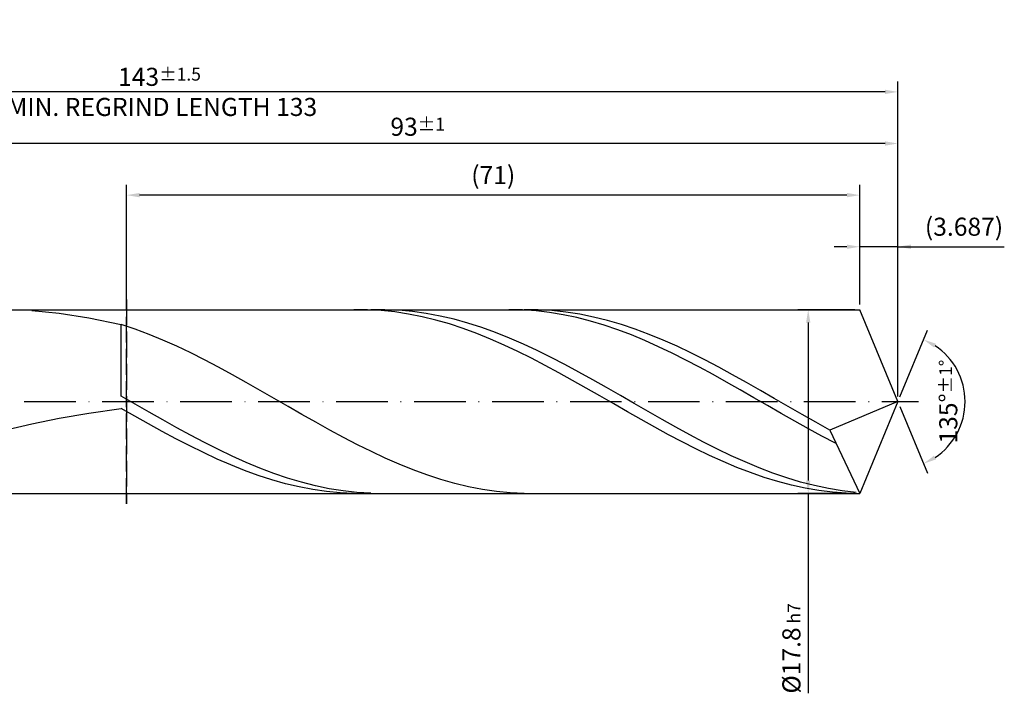
# Model space of a CAD drawing. Units: millimetres. Extents: x -177 to 417, y -196 to 225.
# Drawn here: x 116 to 307, y -57 to 74 of the extents above; entities that cross this region are included whole.
import ezdxf

# ---------------------------------------------------------------- set-up
doc = ezdxf.new("R2010")
doc.units = ezdxf.units.MM
doc.linetypes.add('GEN3', pattern=[6.25, 5, -1.25])
doc.linetypes.add('GEN7', pattern=[15, 10, -2.5, 0, -2.5])
doc.layers.get('DEFPOINTS').update_dxf_attribs({"linetype": 'CONTINUOUS'})
for name, color, linetype in [('AM_0', 7, 'CONTINUOUS'), ('AM_3', 6, 'GEN3'), ('AM_5', 3, 'CONTINUOUS'), ('AM_7', 4, 'GEN7')]:
    doc.layers.add(name, color=color, linetype=linetype)
doc.styles.get("Standard").update_dxf_attribs({"font": 'ISOCP.SHX'})
doc.dimstyles.get("Standard").update_dxf_attribs({"dimtxt": 3.5, "dimasz": 2.5, "dimexe": 2, "dimexo": 1, "dimgap": 1.5, "dimtad": 1, "dimdsep": 46, "dimtxsty": 'STANDARD', "dimcen": -2, "dimclrt": 2, "dimazin": 2, "dimtp": 0.1, "dimtm": 0.1, "dimtfac": 1, "dimtmove": 0, "dimatfit": 3, "dimfxl": 1, "dimarcsym": 0})

# ---------------------------------------------------------------- blocks, each defined once
blk = doc.blocks.new('*D45')
at = {"layer": 'AM_5', "color": 0, "lineweight": -2}
for p, q in [((278.63, 18.8), (278.63, 32)), ((286, 1), (286, 32)), ((276.13, 30), (273.63, 30)), ((286, 30), (278.63, 30)), ((286, 30), (306.6, 30)), ((288.5, 30), (291, 30))]:
    blk.add_line(p, q, dxfattribs=at)
at = {"layer": 'AM_5', "color": 0}
for points in [[(276.13, 29.58), (276.13, 30.42), (278.63, 30)], [(288.5, 30.42), (288.5, 29.58), (286, 30)]]:
    blk.add_solid(points, dxfattribs=at)
at = {"layer": 'DEFPOINTS', "color": 0}
for p in [(278.63, 30), (278.63, 17.8), (286, 0)]:
    blk.add_point(p, dxfattribs=at)
at = {"layer": 'AM_5', "color": 2, "insert": (298.8, 33.43), "char_height": 3.5, "attachment_point": 5}
blk.add_mtext('(3.687)', dxfattribs=at)
blk = doc.blocks.new('*D46')
at = {"layer": 'AM_5', "color": 0, "lineweight": -2}
for p, q in [((286.38, 0.92), (291.74, 13.86)), ((286.38, -0.92), (291.74, -13.86))]:
    blk.add_line(p, q, dxfattribs=at)
blk.add_arc((286, 0), 13, 303.5355, 56.4645, dxfattribs=at)
at = {"layer": 'AM_5', "color": 0}
for points in [[(293.38, 11.2), (292.99, 10.47), (290.97, 12.01)], [(292.99, -10.47), (293.38, -11.2), (290.97, -12.01)]]:
    blk.add_solid(points, dxfattribs=at)
at = {"layer": 'DEFPOINTS', "color": 0}
for p in [(278.63, 17.8), (286, 0), (286, 0), (298.01, -4.97), (278.63, -17.8)]:
    blk.add_point(p, dxfattribs=at)
at = {"layer": 'AM_5', "color": 2, "insert": (295.75, 0), "char_height": 3.5, "attachment_point": 5, "rotation": 90}
blk.add_mtext('135%%d{}{\\H0.71x;\\C3;%%p1%%d}', dxfattribs=at)
blk = doc.blocks.new('*D47')
at = {"layer": 'AM_5', "color": 0, "lineweight": -2}
for p, q in [((100, 18.8), (100, 52)), ((286, 1), (286, 52)), ((283.5, 50), (102.5, 50))]:
    blk.add_line(p, q, dxfattribs=at)
at = {"layer": 'AM_5', "color": 0}
for points in [[(102.5, 50.42), (102.5, 49.58), (100, 50)], [(283.5, 49.58), (283.5, 50.42), (286, 50)]]:
    blk.add_solid(points, dxfattribs=at)
at = {"layer": 'DEFPOINTS', "color": 0}
for p in [(100, 50), (100, 17.8), (286, 0)]:
    blk.add_point(p, dxfattribs=at)
at = {"layer": 'AM_5', "color": 2, "insert": (193, 53.25), "char_height": 3.5, "attachment_point": 5}
blk.add_mtext('93{}{\\H0.71x;\\C3;%%p1}', dxfattribs=at)
blk = doc.blocks.new('*D48')
at = {"layer": 'AM_5', "color": 0, "lineweight": -2}
for p, q in [((277.63, 17.8), (266.63, 17.8)), ((268.63, 15.3), (268.63, -15.3)), ((277.63, -17.8), (266.63, -17.8)), ((268.63, -17.8), (268.63, -56.51))]:
    blk.add_line(p, q, dxfattribs=at)
at = {"layer": 'AM_5', "color": 0}
for points in [[(269.04, 15.3), (268.21, 15.3), (268.63, 17.8)], [(268.21, -15.3), (269.04, -15.3), (268.63, -17.8)]]:
    blk.add_solid(points, dxfattribs=at)
at = {"layer": 'DEFPOINTS', "color": 0}
for p in [(278.63, 17.8), (268.63, -17.8), (278.63, -17.8)]:
    blk.add_point(p, dxfattribs=at)
at = {"layer": 'AM_5', "color": 2, "insert": (265.37, -47.8), "char_height": 3.5, "attachment_point": 5, "rotation": 90}
blk.add_mtext('%%c17.8{}{\\H0.71x;\\C3; h7', dxfattribs=at)
blk = doc.blocks.new('*D49')
at = {"layer": 'AM_5', "color": 0, "lineweight": -2}
for p, q in [((0, 12.4), (0, 62)), ((286, 1), (286, 62)), ((283.5, 60), (2.5, 60))]:
    blk.add_line(p, q, dxfattribs=at)
at = {"layer": 'AM_5', "color": 0}
for points in [[(2.5, 60.42), (2.5, 59.58), (0, 60)], [(283.5, 59.58), (283.5, 60.42), (286, 60)]]:
    blk.add_solid(points, dxfattribs=at)
at = {"layer": 'DEFPOINTS', "color": 0}
for p in [(0, 60), (0, 11.4), (286, 0)]:
    blk.add_point(p, dxfattribs=at)
at = {"layer": 'AM_5', "color": 2, "insert": (143, 60), "char_height": 3.5, "attachment_point": 5}
blk.add_mtext('143{}{\\H0.71x;\\C3%%p1.5}\\P MIN. REGRIND LENGTH 133', dxfattribs=at)
blk = doc.blocks.new('*D50')
at = {"layer": 'AM_5', "color": 0, "lineweight": -2}
for p, q in [((136.63, 18.8), (136.63, 42)), ((278.63, 18.8), (278.63, 42)), ((276.13, 40), (139.13, 40))]:
    blk.add_line(p, q, dxfattribs=at)
at = {"layer": 'AM_5', "color": 0}
for points in [[(139.13, 40.42), (139.13, 39.58), (136.63, 40)], [(276.13, 39.58), (276.13, 40.42), (278.63, 40)]]:
    blk.add_solid(points, dxfattribs=at)
at = {"layer": 'DEFPOINTS', "color": 0}
for p in [(136.63, 40), (136.63, 17.8), (278.63, 17.8)]:
    blk.add_point(p, dxfattribs=at)
at = {"layer": 'AM_5', "color": 2, "insert": (207.63, 43.42), "char_height": 3.5, "attachment_point": 5}
blk.add_mtext('(71)', dxfattribs=at)

msp = doc.modelspace()

# ---------------------------------------------------------------- linework, layer by layer
at = {"layer": 'AM_0'}
for p, q in [((96.2, 17.8), (278.627, 17.8)), ((118.2708, 17.6623), (123.5421, 17.1508)), ((183.2757, 17.7788), (180.627, 17.7878)), ((185.9243, 17.6387), (183.2757, 17.7788)), ((186.6132, 17.795), (183.9283, 17.7641)), ((188.573, 17.3684), (185.9243, 17.6387)), ((189.2981, 17.6911), (186.6132, 17.795)), ((191.2216, 16.9701), (188.573, 17.3684)), ((191.983, 17.4531), (189.2981, 17.6911)), ((194.6679, 17.0827), (191.983, 17.4531)), ((213.2778, 17.7503), (210.6408, 17.799)), ((215.9149, 17.5718), (213.2778, 17.7503)), ((216.3125, 17.7756), (213.6221, 17.7892)), ((218.5519, 17.2648), (215.9149, 17.5718)), ((219.0029, 17.6267), (216.3125, 17.7756)), ((221.1889, 16.8316), (218.5519, 17.2648)), ((221.6934, 17.3437), (219.0029, 17.6267)), ((224.3838, 16.9286), (221.6934, 17.3437)), ((286, 0), (278.627, 17.8)), ((286, 0), (278.627, 17.8)), ((123.5421, 17.1508), (129.3393, 16.2414)), ((129.3393, 16.2414), (135.6, 14.9275)), ((193.8703, 16.4466), (191.2216, 16.9701)), ((196.5189, 15.8018), (193.8703, 16.4466)), ((197.3528, 16.583), (194.6679, 17.0827)), ((199.1676, 15.0404), (196.5189, 15.8018)), ((200.0378, 15.9575), (197.3528, 16.583)), ((202.7227, 15.2111), (200.0378, 15.9575)), ((223.826, 16.2754), (221.1889, 16.8316)), ((226.463, 15.6001), (223.826, 16.2754)), ((227.0742, 16.3848), (224.3838, 16.9286)), ((229.1001, 14.8108), (226.463, 15.6001)), ((229.7646, 15.7162), (227.0742, 16.3848)), ((232.455, 14.9281), (229.7646, 15.7162)), ((138.2904, 14.0257), (135.6, 14.9275)), ((135.6, 1.0718), (135.6, 14.9275)), ((140.9808, 13.0171), (138.2904, 14.0257)), ((201.8162, 14.1681), (199.1676, 15.0404)), ((204.4649, 13.1913), (201.8162, 14.1681)), ((205.4076, 14.3494), (202.7227, 15.2111)), ((208.0925, 13.3789), (205.4076, 14.3494)), ((210.7774, 12.307), (208.0925, 13.3789)), ((231.7371, 13.9132), (229.1001, 14.8108)), ((234.3741, 12.9139), (231.7371, 13.9132)), ((235.1454, 14.0263), (232.455, 14.9281)), ((237.8359, 13.0178), (235.1454, 14.0263)), ((143.6713, 11.9095), (140.9808, 13.0171)), ((146.3617, 10.7112), (143.6713, 11.9095)), ((207.1135, 12.1172), (204.4649, 13.1913)), ((209.7621, 10.9537), (207.1135, 12.1172)), ((213.4623, 11.1419), (210.7774, 12.307)), ((237.0112, 11.8202), (234.3741, 12.9139)), ((239.6482, 10.64), (237.0112, 11.8202)), ((240.5263, 11.9103), (237.8359, 13.0178)), ((243.2167, 10.712), (240.5263, 11.9103)), ((149.0521, 9.4314), (146.3617, 10.7112)), ((212.4108, 9.7094), (209.7621, 10.9537)), ((215.0594, 8.3935), (212.4108, 9.7094)), ((216.1472, 9.8923), (213.4623, 11.1419)), ((218.8321, 8.5677), (216.1472, 9.8923)), ((242.2852, 9.382), (239.6482, 10.64)), ((245.9071, 9.4323), (243.2167, 10.712)), ((151.7425, 8.0798), (149.0521, 9.4314)), ((154.4329, 6.6668), (151.7425, 8.0798)), ((217.7081, 7.0157), (215.0594, 8.3935)), ((221.517, 7.1782), (218.8321, 8.5677)), ((244.9223, 8.0555), (242.2852, 9.382)), ((247.5593, 6.67), (244.9223, 8.0555)), ((248.5975, 8.0808), (245.9071, 9.4323)), ((251.2879, 6.6678), (248.5975, 8.0808)), ((157.1233, 5.203), (154.4329, 6.6668)), ((220.3567, 5.5862), (217.7081, 7.0157)), ((224.2019, 5.7343), (221.517, 7.1782)), ((226.8868, 4.247), (224.2019, 5.7343)), ((250.1964, 5.2358), (247.5593, 6.67)), ((253.9784, 5.204), (251.2879, 6.6678)), ((159.8138, 3.6996), (157.1233, 5.203)), ((223.0054, 4.1154), (220.3567, 5.5862)), ((225.654, 2.6143), (223.0054, 4.1154)), ((229.5717, 2.7274), (226.8868, 4.247)), ((252.8334, 3.7633), (250.1964, 5.2358)), ((256.6688, 3.7007), (253.9784, 5.204)), ((162.5042, 2.1681), (159.8138, 3.6996)), ((165.1946, 0.62), (162.5042, 2.1681)), ((228.3027, 1.0939), (225.654, 2.6143)), ((232.2566, 1.1872), (229.5717, 2.7274)), ((255.4704, 2.2633), (252.8334, 3.7633)), ((258.1075, 0.7467), (255.4704, 2.2633)), ((259.3592, 2.1691), (256.6688, 3.7007)), ((262.0496, 0.6211), (259.3592, 2.1691)), ((138.2849, -0.4776), (135.6, 1.0718)), ((167.885, -0.9327), (165.1946, 0.62)), ((230.9513, -0.4346), (228.3027, 1.0939)), ((234.9415, -0.362), (232.2566, 1.1872)), ((260.7445, -0.7753), (258.1075, 0.7467)), ((264.74, -0.9317), (262.0496, 0.6211)), ((286, 0), (272.8113, -5.5005)), ((286, 0), (278.627, -17.8)), ((129.3393, -2.2397), (135.6, -1.3027)), ((138.2486, -2.8211), (135.6, -1.3027)), ((140.9698, -2.0234), (138.2849, -0.4776)), ((170.5754, -2.4784), (167.885, -0.9327)), ((233.6, -1.9598), (230.9513, -0.4346)), ((237.6264, -1.9085), (234.9415, -0.362)), ((263.3815, -2.2917), (260.7445, -0.7753)), ((267.4304, -2.4773), (264.74, -0.9317)), ((118.2708, -4.2962), (123.5421, -3.2363)), ((123.5421, -3.2363), (129.3393, -2.2397)), ((140.8973, -4.3187), (138.2486, -2.8211)), ((143.6547, -3.5539), (140.9698, -2.0234)), ((146.3396, -5.0574), (143.6547, -3.5539)), ((173.2658, -4.0052), (170.5754, -2.4784)), ((236.2486, -3.4706), (233.6, -1.9598)), ((238.8973, -4.9558), (236.2486, -3.4706)), ((240.3113, -3.4405), (237.6264, -1.9085)), ((242.9963, -4.9465), (240.3113, -3.4405)), ((266.0186, -3.7913), (263.3815, -2.2917)), ((268.6556, -5.2632), (266.0186, -3.7913)), ((270.1209, -4.0042), (267.4304, -2.4773)), ((113.5819, -5.4203), (118.2708, -4.2962)), ((143.5459, -5.7845), (140.8973, -4.3187)), ((149.0245, -6.5226), (146.3396, -5.0574)), ((175.9563, -5.5015), (173.2658, -4.0052)), ((178.6467, -6.956), (175.9563, -5.5015)), ((241.5459, -6.4045), (238.8973, -4.9558)), ((245.6812, -6.4149), (242.9963, -4.9465)), ((271.2927, -6.6966), (268.6556, -5.2632)), ((272.8113, -5.5005), (270.1209, -4.0042)), ((272.8113, -5.5005), (278.627, -17.8)), ((146.1946, -7.2076), (143.5459, -5.7845)), ((148.8432, -8.5775), (146.1946, -7.2076)), ((151.7094, -7.9384), (149.0245, -6.5226)), ((181.3371, -8.3575), (178.6467, -6.956)), ((244.1946, -7.8059), (241.5459, -6.4045)), ((248.3661, -7.8347), (245.6812, -6.4149)), ((273.9297, -8.081), (271.2927, -6.6966)), ((151.4919, -9.8841), (148.8432, -8.5775)), ((154.3943, -9.294), (151.7094, -7.9384)), ((157.0793, -10.5792), (154.3943, -9.294)), ((184.0275, -9.6954), (181.3371, -8.3575)), ((246.8432, -9.1497), (244.1946, -7.8059)), ((249.4919, -10.4261), (246.8432, -9.1497)), ((251.051, -9.1952), (248.3661, -7.8347)), ((253.7359, -10.4859), (251.051, -9.1952)), ((154.1405, -11.1179), (151.4919, -9.8841)), ((156.7892, -12.2696), (154.1405, -11.1179)), ((159.7642, -11.7841), (157.0793, -10.5792)), ((186.7179, -10.9595), (184.0275, -9.6954)), ((189.4083, -12.1402), (186.7179, -10.9595)), ((252.1405, -11.6255), (249.4919, -10.4261)), ((256.4208, -11.6972), (253.7359, -10.4859)), ((159.4378, -13.3309), (156.7892, -12.2696)), ((162.0865, -14.2938), (159.4378, -13.3309)), ((162.4491, -12.8998), (159.7642, -11.7841)), ((165.134, -13.9177), (162.4491, -12.8998)), ((192.0988, -13.2286), (189.4083, -12.1402)), ((194.7892, -14.2162), (192.0988, -13.2286)), ((254.7892, -12.7392), (252.1405, -11.6255)), ((257.4378, -13.7589), (254.7892, -12.7392)), ((259.1057, -12.8199), (256.4208, -11.6972)), ((261.7906, -13.8453), (259.1057, -12.8199)), ((164.7351, -15.1513), (162.0865, -14.2938)), ((167.3838, -15.897), (164.7351, -15.1513)), ((167.8189, -14.8301), (165.134, -13.9177)), ((170.5038, -15.6301), (167.8189, -14.8301)), ((197.4796, -15.0957), (194.7892, -14.2162)), ((200.17, -15.8603), (197.4796, -15.0957)), ((260.0865, -14.6772), (257.4378, -13.7589)), ((262.7351, -15.4872), (260.0865, -14.6772)), ((264.4755, -14.7658), (261.7906, -13.8453)), ((267.1604, -15.5745), (264.4755, -14.7658)), ((170.0324, -16.5255), (167.3838, -15.897)), ((172.6811, -17.0321), (170.0324, -16.5255)), ((173.1887, -16.3117), (170.5038, -15.6301)), ((175.3297, -17.413), (172.6811, -17.0321)), ((175.8736, -16.8696), (173.1887, -16.3117)), ((178.5585, -17.2996), (175.8736, -16.8696)), ((202.8604, -16.5042), (200.17, -15.8603)), ((205.5508, -17.0224), (202.8604, -16.5042)), ((208.2413, -17.4112), (205.5508, -17.0224)), ((265.3838, -16.1829), (262.7351, -15.4872)), ((268.0324, -16.7593), (265.3838, -16.1829)), ((269.8453, -16.265), (267.1604, -15.5745)), ((270.6811, -17.2121), (268.0324, -16.7593)), ((272.5302, -16.8323), (269.8453, -16.265)), ((275.2151, -17.272), (272.5302, -16.8323)), ((177.9784, -17.6656), (175.3297, -17.413)), ((180.627, -17.7878), (177.9784, -17.6656)), ((181.2434, -17.5986), (178.5585, -17.2996)), ((183.9283, -17.7641), (181.2434, -17.5986)), ((210.9317, -17.6674), (208.2413, -17.4112)), ((213.6221, -17.7892), (210.9317, -17.6674)), ((273.3297, -17.5379), (270.6811, -17.2121)), ((275.9784, -17.7344), (273.3297, -17.5379)), ((277.9, -17.5809), (275.2151, -17.272))]:
    msp.add_line(p, q, dxfattribs=at)
at = {"layer": 'AM_0', "extrusion": (0, 0, -1)}
for p in [(286, 0), (96.2, -17.8)]:
    msp.add_line(p, (278.627, -17.8), dxfattribs=at)
at = {"layer": 'AM_3'}
msp.add_line((136.627, 19.8), (136.627, -19.8), dxfattribs=at)
at = {"layer": 'AM_3', "extrusion": (0, 0, -1)}
msp.add_line((136.627, -19.8), (136.627, 19.8), dxfattribs=at)
at = {"layer": 'AM_7'}
msp.add_line((-4, 0), (290, 0), dxfattribs=at)

# ---------------------------------------------------------------- dimensions: what is measured, and where the dimension line sits
at = {"layer": 'AM_5'}
for base, p1, p2, text, picture, middle in [((0, 60), (286, 0), (0, 11.4), '<>{}{\\H0.71x;\\C3%%p1.5}\\X MIN. REGRIND LENGTH 133', '*D49', (143, 60)), ((100, 50), (286, 0), (100, 17.8), '<>{}{\\H0.71x;\\C3;%%p1}', '*D47', (193, 50)), ((136.627, 40), (278.627, 17.8), (136.627, 17.8), '(71)', '*D50', (207.627, 40)), ((278.626999, 30), (286, 0), (278.626999, 17.8), '(<>)', '*D45', (298.8, 30))]:
    dim = msp.add_linear_dim(base=base, p1=p1, p2=p2, text=text, dimstyle='STANDARD', override={"dimdec": 3, "dimlfac": 0.5, "dimtp": 0.01}, dxfattribs=at)
    dim.commit()
    dim.dimension.update_dxf_attribs({"geometry": picture, "text_midpoint": middle, "dimtype": 160})
dim = msp.add_linear_dim(base=(268.627, -17.8), p1=(278.627, 17.8), p2=(278.627, -17.8), angle=90, text='%%c<>{}{\\H0.71x;\\C3; h7', dimstyle='STANDARD', override={"dimdec": 3, "dimlfac": 0.5, "dimtp": 0.01}, dxfattribs=at)
dim.commit()
dim.dimension.update_dxf_attribs({"geometry": '*D48', "text_midpoint": (268.627, -47.8), "dimtype": 160})
dim = msp.add_angular_dim_2l(base=(298.0104, -4.9749), line1=((286, 0), (278.627, 17.8)), line2=((286, 0), (278.627, -17.8)), text='<>{}{\\H0.71x;\\C3;%%p1%%d}', dimstyle='STANDARD', override={"dimdec": 3, "dimtp": 0.01}, dxfattribs=at)
dim.commit()
dim.dimension.update_dxf_attribs({"geometry": '*D46', "text_midpoint": (295.7464, 0)})

doc.saveas('drawing.dxf')
